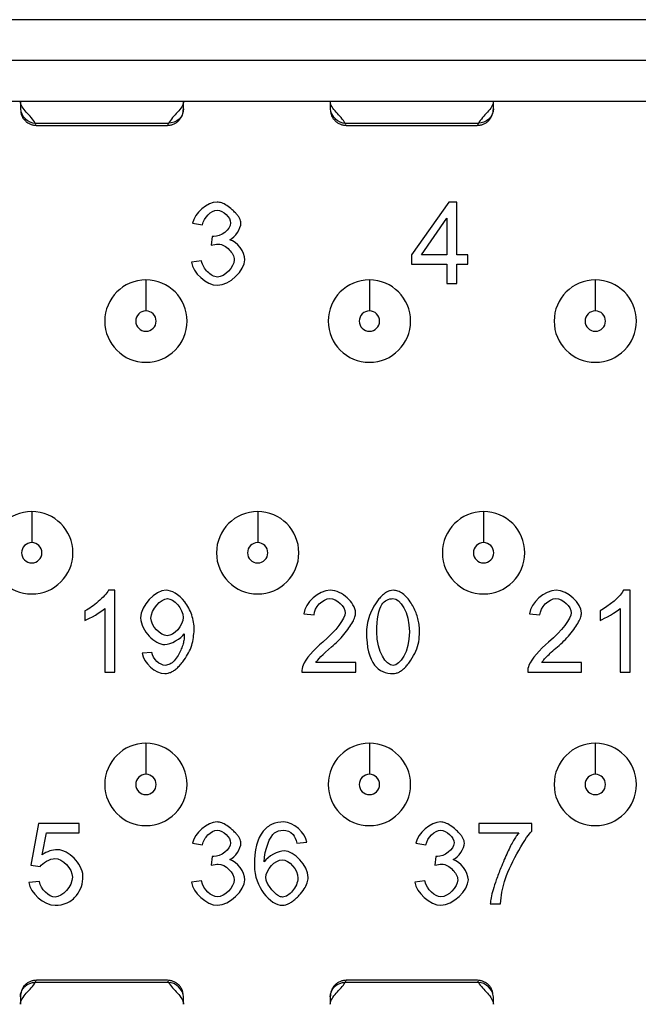
# Model space of a CAD drawing. Units: inches. Extents: x 0.1 to 16.9, y 0.1 to 10.9.
# Drawn here: x 1.3 to 1.6, y 1.7 to 2.2 of the extents above; entities that cross this region are included whole.
import ezdxf

# ---------------------------------------------------------------- set-up
doc = ezdxf.new("R2010")
doc.units = ezdxf.units.IN
doc.header["$MEASUREMENT"] = 0

msp = doc.modelspace()

# ---------------------------------------------------------------- linework, layer by layer
at = {"color": 7, "linetype": 'Continuous', "lineweight": 25}
for p, q in [((2.95753, 2.21258), (1.08312, 2.21258)), ((2.95753, 2.19289), (1.08312, 2.19289)), ((1.08312, 2.17321), (2.95753, 2.17321)), ((1.3149, 2.16266), (1.37929, 2.16266)), ((1.46451, 2.16266), (1.52889, 2.16266)), ((1.31541, 2.16159), (1.37871, 2.16159)), ((1.46501, 2.16159), (1.52832, 2.16159)), ((1.51455, 2.12458), (1.49661, 2.09908)), ((1.51851, 2.12458), (1.51455, 2.12458)), ((1.51851, 2.09908), (1.51851, 2.12458)), ((1.50135, 2.09908), (1.51368, 2.11684)), ((1.51368, 2.11684), (1.51368, 2.09908)), ((1.39083, 2.11438), (1.39566, 2.11351)), ((1.4004, 2.10796), (1.39989, 2.10373)), ((1.39518, 2.09614), (1.39035, 2.09551)), ((1.49661, 2.09908), (1.49661, 2.09464)), ((1.51368, 2.09908), (1.50135, 2.09908)), ((1.52382, 2.09908), (1.51851, 2.09908)), ((1.52382, 2.09464), (1.52382, 2.09908)), ((1.49661, 2.09464), (1.51368, 2.09464)), ((1.51368, 2.09464), (1.51368, 2.08521)), ((1.51851, 2.09464), (1.52382, 2.09464)), ((1.51851, 2.08521), (1.51851, 2.09464)), ((1.51368, 2.08521), (1.51851, 2.08521)), ((1.35339, 1.93718), (1.35027, 1.93718)), ((1.35339, 1.89766), (1.35339, 1.93718)), ((1.60208, 1.93718), (1.59896, 1.93718)), ((1.60208, 1.89766), (1.60208, 1.93718)), ((1.33889, 1.92731), (1.33889, 1.92263)), ((1.34856, 1.92845), (1.34856, 1.89766)), ((1.44453, 1.92581), (1.44951, 1.9253)), ((1.55358, 1.92581), (1.55857, 1.9253)), ((1.58758, 1.92731), (1.58758, 1.92263)), ((1.59725, 1.92845), (1.59725, 1.89766)), ((1.37115, 1.9072), (1.3665, 1.90678)), ((1.46965, 1.90231), (1.45035, 1.90231)), ((1.46965, 1.89766), (1.46965, 1.90231)), ((1.5787, 1.90231), (1.55941, 1.90231)), ((1.5787, 1.89766), (1.5787, 1.90231)), ((1.34856, 1.89766), (1.35339, 1.89766)), ((1.44363, 1.89766), (1.46965, 1.89766)), ((1.55268, 1.89766), (1.5787, 1.89766)), ((1.59725, 1.89766), (1.60208, 1.89766)), ((1.31653, 1.82471), (1.31271, 1.80449)), ((1.33609, 1.82471), (1.31653, 1.82471)), ((1.31827, 1.80953), (1.3204, 1.82009)), ((1.3204, 1.82009), (1.33609, 1.82009)), ((1.33609, 1.82009), (1.33609, 1.82471)), ((1.5291, 1.82471), (1.5291, 1.82006)), ((1.55458, 1.82471), (1.5291, 1.82471)), ((1.5291, 1.82006), (1.54837, 1.82006)), ((1.55458, 1.82096), (1.55458, 1.82471)), ((1.44121, 1.81517), (1.44602, 1.81556)), ((1.39083, 1.81517), (1.39566, 1.8143)), ((1.49871, 1.81517), (1.50354, 1.8143)), ((1.4004, 1.80875), (1.39989, 1.80452)), ((1.50828, 1.80875), (1.50777, 1.80452)), ((1.31271, 1.80449), (1.31725, 1.80388)), ((1.31692, 1.79659), (1.31184, 1.79617)), ((1.39518, 1.79692), (1.39035, 1.79629)), ((1.50306, 1.79692), (1.49823, 1.79629)), ((1.5346, 1.78585), (1.53958, 1.78585)), ((1.37879, 1.74899), (1.31548, 1.74899)), ((1.52839, 1.74899), (1.46508, 1.74899)), ((1.37929, 1.74792), (1.3149, 1.74792)), ((1.52889, 1.74792), (1.46451, 1.74792))]:
    msp.add_line(p, q, dxfattribs=at)
at = {"color": 8, "linetype": 'Continuous', "lineweight": 25}
for p, q in [((1.31541, 2.162), (1.3149, 2.16266)), ((1.46501, 2.162), (1.46451, 2.16266)), ((1.37879, 1.74858), (1.37929, 1.74792)), ((1.52839, 1.74858), (1.52889, 1.74792))]:
    msp.add_line(p, q, dxfattribs=at)
at = {"color": 7, "linetype": 'Continuous', "lineweight": 25}
for centre, radius, start, end in [((1.36836, 2.0671), 0.01988, 90, 270), ((1.36836, 2.0671), 0.01988, 270, 90), ((1.47623, 2.0671), 0.01988, 90, 270), ((1.47623, 2.0671), 0.01988, 270, 90), ((1.58529, 2.0671), 0.01988, 90, 270), ((1.58529, 2.0671), 0.01988, 270, 90), ((1.36836, 2.0671), 0.00492, 90, 270), ((1.36836, 2.0671), 0.00492, 270, 90), ((1.47623, 2.0671), 0.00492, 90, 270), ((1.47623, 2.0671), 0.00492, 270, 90), ((1.58529, 2.0671), 0.00492, 90, 270), ((1.58529, 2.0671), 0.00492, 270, 90), ((1.31324, 1.95529), 0.01988, 90, 270), ((1.31324, 1.95529), 0.01988, 270, 90), ((1.42229, 1.95529), 0.01988, 90, 270), ((1.42229, 1.95529), 0.01988, 270, 90), ((1.53135, 1.95529), 0.01988, 90, 270), ((1.53135, 1.95529), 0.01988, 270, 90), ((1.31324, 1.95529), 0.00492, 90, 270), ((1.31324, 1.95529), 0.00492, 270, 90), ((1.42229, 1.95529), 0.00492, 90, 270), ((1.42229, 1.95529), 0.00492, 270, 90), ((1.53135, 1.95529), 0.00492, 90, 270), ((1.53135, 1.95529), 0.00492, 270, 90), ((1.36836, 1.84348), 0.01988, 90, 270), ((1.36836, 1.84348), 0.01988, 270, 90), ((1.47623, 1.84348), 0.01988, 90, 270), ((1.47623, 1.84348), 0.01988, 270, 90), ((1.58529, 1.84348), 0.01988, 90, 270), ((1.58529, 1.84348), 0.01988, 270, 90), ((1.36836, 1.84348), 0.00492, 90, 270), ((1.36836, 1.84348), 0.00492, 270, 90), ((1.47623, 1.84348), 0.00492, 90, 270), ((1.47623, 1.84348), 0.00492, 270, 90), ((1.58529, 1.84348), 0.00492, 90, 270), ((1.58529, 1.84348), 0.00492, 270, 90)]:
    msp.add_arc(centre, radius, start, end, dxfattribs=at)
for points, knots in [([(1.30773, 2.17321), (1.30773, 2.17139), (1.30773, 2.17088), (1.30773, 2.17043), (1.30773, 2.17044), (1.30773, 2.1696)], [0, 0, 0, 0, 0.5, 0.5, 1, 1, 1, 1]), ([(1.3149, 2.16266), (1.31394, 2.16444), (1.31215, 2.16616), (1.30904, 2.16961), (1.30773, 2.17139), (1.30773, 2.17321)], [0, 0, 0, 0, 0.5, 0.5, 1, 1, 1, 1]), ([(1.38647, 2.17321), (1.38647, 2.17139), (1.38515, 2.16961), (1.38204, 2.16616), (1.38025, 2.16444), (1.37929, 2.16266)], [0, 0, 0, 0, 0.5, 0.5, 1, 1, 1, 1]), ([(1.38647, 2.1696), (1.38647, 2.17044), (1.38647, 2.17043), (1.38647, 2.17088), (1.38647, 2.17139), (1.38647, 2.17321)], [0, 0, 0, 0, 0.5, 0.5, 1, 1, 1, 1]), ([(1.45733, 2.17321), (1.45733, 2.17139), (1.45733, 2.17088), (1.45733, 2.17043), (1.45733, 2.17044), (1.45733, 2.1696)], [0, 0, 0, 0, 0.5, 0.5, 1, 1, 1, 1]), ([(1.46451, 2.16266), (1.46355, 2.16444), (1.46175, 2.16616), (1.45865, 2.16961), (1.45733, 2.17139), (1.45733, 2.17321)], [0, 0, 0, 0, 0.5, 0.5, 1, 1, 1, 1]), ([(1.53607, 2.17321), (1.53607, 2.17139), (1.53476, 2.16961), (1.53165, 2.16616), (1.52986, 2.16444), (1.52889, 2.16266)], [0, 0, 0, 0, 0.5, 0.5, 1, 1, 1, 1]), ([(1.53607, 2.1696), (1.53607, 2.17044), (1.53607, 2.17043), (1.53607, 2.17088), (1.53607, 2.17139), (1.53607, 2.17321)], [0, 0, 0, 0, 0.5, 0.5, 1, 1, 1, 1]), ([(1.30799, 2.1681), (1.30804, 2.16758), (1.30813, 2.16659), (1.30888, 2.16519), (1.30989, 2.1639), (1.31119, 2.16285), (1.31262, 2.16211), (1.31409, 2.16167), (1.31505, 2.16162), (1.31552, 2.16159)], [0, 0, 0, 0, 0.190114, 0.362191, 0.511092, 0.643553, 0.767188, 0.885906, 1, 1, 1, 1]), ([(1.37867, 2.16159), (1.37915, 2.16162), (1.38014, 2.16167), (1.38161, 2.16211), (1.38305, 2.16286), (1.38475, 2.16427), (1.38618, 2.16657), (1.38637, 2.16859), (1.38647, 2.1696)], [0, 0, 0, 0, 0.099609, 0.205828, 0.320642, 0.447103, 0.723801, 1, 1, 1, 1]), ([(1.38647, 2.1696), (1.38647, 2.16792), (1.38576, 2.16595), (1.38295, 2.16324), (1.38096, 2.1626), (1.37929, 2.16266)], [0, 0, 0, 0, 0.5, 0.5, 1, 1, 1, 1]), ([(1.45759, 2.16809), (1.45764, 2.16758), (1.45774, 2.16659), (1.45849, 2.16519), (1.45949, 2.1639), (1.46079, 2.16285), (1.46223, 2.16211), (1.46369, 2.16167), (1.46465, 2.16162), (1.46512, 2.16159)], [0, 0, 0, 0, 0.19009, 0.362173, 0.511077, 0.643543, 0.767184, 0.885903, 1, 1, 1, 1]), ([(1.52828, 2.16159), (1.52876, 2.16162), (1.52974, 2.16167), (1.53122, 2.16211), (1.53265, 2.16286), (1.53436, 2.16427), (1.53579, 2.16657), (1.53598, 2.16859), (1.53607, 2.1696)], [0, 0, 0, 0, 0.099612, 0.205826, 0.320638, 0.447102, 0.723803, 1, 1, 1, 1]), ([(1.53607, 2.1696), (1.53607, 2.16792), (1.53537, 2.16595), (1.53256, 2.16324), (1.53057, 2.1626), (1.52889, 2.16266)], [0, 0, 0, 0, 0.5, 0.5, 1, 1, 1, 1]), ([(1.41421, 2.11438), (1.41417, 2.11476), (1.41408, 2.11558), (1.41352, 2.1168), (1.41267, 2.11809), (1.41149, 2.11946), (1.40975, 2.12114), (1.40761, 2.12285), (1.40512, 2.12428), (1.40344, 2.12449), (1.40268, 2.12458)], [0, 0, 0, 0, 0.070042, 0.150386, 0.244527, 0.354658, 0.482146, 0.690726, 0.860158, 1, 1, 1, 1]), ([(1.40329, 2.10427), (1.40428, 2.10427), (1.40525, 2.10391), (1.407, 2.10294), (1.40781, 2.1023), (1.40996, 2.1001), (1.411, 2.09838), (1.411, 2.09662)], [0, 0, 0, 0, 0.25, 0.25, 0.5, 0.5, 1, 1, 1, 1]), ([(1.40289, 2.08839), (1.40211, 2.08839), (1.40123, 2.08867), (1.39956, 2.08959), (1.39882, 2.09017), (1.39673, 2.09228), (1.39559, 2.09413), (1.39518, 2.09614)], [0, 0, 0, 0, 0.25, 0.25, 0.5, 0.5, 1, 1, 1, 1]), ([(1.36836, 2.08698), (1.36836, 2.08698), (1.36836, 2.08666), (1.36836, 2.08521), (1.36836, 2.08406), (1.36836, 2.08114), (1.36836, 2.07937), (1.36836, 2.07569), (1.36836, 2.07379), (1.36836, 2.07202)], [0, 0, 0, 0, 0.25, 0.25, 0.5, 0.5, 0.75, 0.75, 1, 1, 1, 1]), ([(1.47623, 2.08698), (1.47623, 2.08698), (1.47623, 2.08666), (1.47623, 2.08521), (1.47623, 2.08406), (1.47623, 2.08114), (1.47623, 2.07937), (1.47623, 2.07569), (1.47623, 2.07379), (1.47623, 2.07202)], [0, 0, 0, 0, 0.25, 0.25, 0.5, 0.5, 0.75, 0.75, 1, 1, 1, 1]), ([(1.58529, 2.08698), (1.58529, 2.08698), (1.58529, 2.08666), (1.58529, 2.08521), (1.58529, 2.08406), (1.58529, 2.08114), (1.58529, 2.07937), (1.58529, 2.07569), (1.58529, 2.07379), (1.58529, 2.07202)], [0, 0, 0, 0, 0.25, 0.25, 0.5, 0.5, 0.75, 0.75, 1, 1, 1, 1]), ([(1.31324, 1.97517), (1.31324, 1.97517), (1.31324, 1.97485), (1.31324, 1.97339), (1.31324, 1.97225), (1.31324, 1.96933), (1.31324, 1.96756), (1.31324, 1.96388), (1.31324, 1.96198), (1.31324, 1.96021)], [0, 0, 0, 0, 0.25, 0.25, 0.5, 0.5, 0.75, 0.75, 1, 1, 1, 1]), ([(1.42229, 1.97517), (1.42229, 1.97517), (1.42229, 1.97485), (1.42229, 1.97339), (1.42229, 1.97225), (1.42229, 1.96933), (1.42229, 1.96756), (1.42229, 1.96388), (1.42229, 1.96198), (1.42229, 1.96021)], [0, 0, 0, 0, 0.25, 0.25, 0.5, 0.5, 0.75, 0.75, 1, 1, 1, 1]), ([(1.53135, 1.97517), (1.53135, 1.97517), (1.53135, 1.97485), (1.53135, 1.97339), (1.53135, 1.97225), (1.53135, 1.96933), (1.53135, 1.96756), (1.53135, 1.96388), (1.53135, 1.96198), (1.53135, 1.96021)], [0, 0, 0, 0, 0.25, 0.25, 0.5, 0.5, 0.75, 0.75, 1, 1, 1, 1]), ([(1.35027, 1.93718), (1.3496, 1.93582), (1.34751, 1.93361), (1.34314, 1.92985), (1.34081, 1.9282), (1.33889, 1.92731)], [0, 0, 0, 0, 0.5, 0.5, 1, 1, 1, 1]), ([(1.39165, 1.91816), (1.39165, 1.92057), (1.39124, 1.92299), (1.38968, 1.92756), (1.38849, 1.92977), (1.38422, 1.93524), (1.38054, 1.93718), (1.37814, 1.93718)], [0, 0, 0, 0, 0.25, 0.25, 0.5, 0.5, 1, 1, 1, 1]), ([(1.46959, 1.92626), (1.46959, 1.92764), (1.46903, 1.929), (1.46759, 1.93139), (1.46663, 1.93251), (1.46326, 1.93555), (1.46034, 1.93718), (1.45731, 1.93718)], [0, 0, 0, 0, 0.25, 0.25, 0.5, 0.5, 1, 1, 1, 1]), ([(1.48768, 1.93718), (1.48719, 1.93714), (1.48619, 1.93706), (1.48472, 1.93645), (1.48327, 1.93552), (1.48184, 1.93422), (1.48042, 1.93256), (1.47858, 1.92994), (1.47664, 1.92635), (1.47511, 1.92175), (1.47493, 1.91862), (1.47484, 1.91708)], [0, 0, 0, 0, 0.057057, 0.117348, 0.183741, 0.258404, 0.342872, 0.438206, 0.63408, 0.818976, 1, 1, 1, 1]), ([(1.50049, 1.91708), (1.50046, 1.91805), (1.5004, 1.91999), (1.49988, 1.92286), (1.49905, 1.92566), (1.49787, 1.92839), (1.49633, 1.93112), (1.49451, 1.93364), (1.49238, 1.93564), (1.49009, 1.93694), (1.48847, 1.9371), (1.48768, 1.93718)], [0, 0, 0, 0, 0.113146, 0.225234, 0.337795, 0.452341, 0.570308, 0.701048, 0.812082, 0.908993, 1, 1, 1, 1]), ([(1.48231, 1.93037), (1.48291, 1.93123), (1.48369, 1.93198), (1.48552, 1.93297), (1.48657, 1.93319), (1.48762, 1.93319)], [0, 0, 0, 0, 0.5, 0.5, 1, 1, 1, 1]), ([(1.45797, 1.90987), (1.45903, 1.91082), (1.46113, 1.91269), (1.46393, 1.91578), (1.46629, 1.91886), (1.46807, 1.9217), (1.46929, 1.92409), (1.4695, 1.92561), (1.46959, 1.92626)], [0, 0, 0, 0, 0.208594, 0.411891, 0.611463, 0.776596, 0.904716, 1, 1, 1, 1]), ([(1.56703, 1.90987), (1.56809, 1.91082), (1.57019, 1.91269), (1.57299, 1.91578), (1.57535, 1.91886), (1.57712, 1.9217), (1.57834, 1.92409), (1.57855, 1.92561), (1.57864, 1.92626)], [0, 0, 0, 0, 0.208594, 0.411891, 0.611463, 0.776596, 0.904716, 1, 1, 1, 1]), ([(1.36578, 1.92389), (1.36578, 1.92225), (1.3663, 1.92064), (1.3678, 1.91768), (1.36878, 1.91633), (1.37104, 1.91393), (1.37231, 1.91291), (1.37485, 1.91147), (1.37611, 1.91101), (1.37742, 1.91101)], [0, 0, 0, 0, 0.25, 0.25, 0.5, 0.5, 0.75, 0.75, 1, 1, 1, 1]), ([(1.37754, 1.897), (1.37806, 1.89704), (1.37913, 1.89713), (1.3807, 1.89775), (1.38226, 1.8987), (1.38382, 1.90003), (1.38539, 1.90171), (1.38797, 1.90506), (1.39096, 1.91045), (1.39142, 1.91561), (1.39165, 1.91816)], [0, 0, 0, 0, 0.056657, 0.116829, 0.1831, 0.257422, 0.341183, 0.435357, 0.721942, 1, 1, 1, 1]), ([(1.38685, 1.91525), (1.38681, 1.9145), (1.38673, 1.91296), (1.38613, 1.91062), (1.38518, 1.90819), (1.38384, 1.90561), (1.3822, 1.90321), (1.38007, 1.90134), (1.37843, 1.90108), (1.37766, 1.90096)], [0, 0, 0, 0, 0.122597, 0.253655, 0.395827, 0.551199, 0.731209, 0.874842, 1, 1, 1, 1]), ([(1.48768, 1.897), (1.48817, 1.89704), (1.48917, 1.89713), (1.49065, 1.89773), (1.4921, 1.89866), (1.49353, 1.89995), (1.49495, 1.90159), (1.4968, 1.90418), (1.49873, 1.90775), (1.50022, 1.91235), (1.5004, 1.91551), (1.50049, 1.91708)], [0, 0, 0, 0, 0.057189, 0.117571, 0.18398, 0.258567, 0.342856, 0.437908, 0.631253, 0.816203, 1, 1, 1, 1]), ([(1.55941, 1.90231), (1.55972, 1.90275), (1.56047, 1.90381), (1.56206, 1.90542), (1.56426, 1.90753), (1.56601, 1.90901), (1.56703, 1.90987)], [0, 0, 0, 0, 0.150739, 0.360086, 0.629407, 1, 1, 1, 1]), ([(1.47874, 1.90105), (1.4798, 1.89972), (1.48116, 1.89864), (1.48428, 1.89728), (1.48597, 1.897), (1.48768, 1.897)], [0, 0, 0, 0, 0.5, 0.5, 1, 1, 1, 1]), ([(1.36836, 1.86336), (1.36836, 1.86336), (1.36836, 1.86304), (1.36836, 1.86158), (1.36836, 1.86044), (1.36836, 1.85752), (1.36836, 1.85575), (1.36836, 1.85207), (1.36836, 1.85017), (1.36836, 1.8484)], [0, 0, 0, 0, 0.25, 0.25, 0.5, 0.5, 0.75, 0.75, 1, 1, 1, 1]), ([(1.47623, 1.86336), (1.47623, 1.86336), (1.47623, 1.86304), (1.47623, 1.86158), (1.47623, 1.86044), (1.47623, 1.85752), (1.47623, 1.85575), (1.47623, 1.85207), (1.47623, 1.85017), (1.47623, 1.8484)], [0, 0, 0, 0, 0.25, 0.25, 0.5, 0.5, 0.75, 0.75, 1, 1, 1, 1]), ([(1.58529, 1.86336), (1.58529, 1.86336), (1.58529, 1.86304), (1.58529, 1.86158), (1.58529, 1.86044), (1.58529, 1.85752), (1.58529, 1.85575), (1.58529, 1.85207), (1.58529, 1.85017), (1.58529, 1.8484)], [0, 0, 0, 0, 0.25, 0.25, 0.5, 0.5, 0.75, 0.75, 1, 1, 1, 1]), ([(1.41421, 1.81517), (1.41417, 1.81555), (1.41408, 1.81636), (1.41352, 1.81759), (1.41267, 1.81888), (1.41149, 1.82024), (1.40975, 1.82193), (1.40761, 1.82364), (1.40512, 1.82506), (1.40344, 1.82527), (1.40268, 1.82537)], [0, 0, 0, 0, 0.0700424, 0.1503858, 0.2445275, 0.3546579, 0.482146, 0.6907256, 0.8601583, 1, 1, 1, 1]), ([(1.43482, 1.82537), (1.43293, 1.82537), (1.43103, 1.82505), (1.4276, 1.82352), (1.42611, 1.82234), (1.42492, 1.82087)], [0, 0, 0, 0, 0.5, 0.5, 1, 1, 1, 1]), ([(1.52208, 1.81517), (1.52204, 1.81555), (1.52196, 1.81636), (1.5214, 1.81759), (1.52055, 1.81888), (1.51937, 1.82024), (1.51763, 1.82193), (1.51548, 1.82364), (1.513, 1.82506), (1.51132, 1.82527), (1.51056, 1.82537)], [0, 0, 0, 0, 0.070042, 0.150386, 0.244527, 0.354658, 0.482146, 0.690726, 0.860158, 1, 1, 1, 1]), ([(1.39566, 1.8143), (1.39594, 1.81613), (1.39696, 1.81779), (1.39962, 1.82045), (1.40119, 1.82141), (1.40277, 1.82141)], [0, 0, 0, 0, 0.5, 0.5, 1, 1, 1, 1]), ([(1.54837, 1.82006), (1.54795, 1.81953), (1.54701, 1.81836), (1.54571, 1.81625), (1.54431, 1.81367), (1.54283, 1.81061), (1.54126, 1.80706), (1.53944, 1.80262), (1.53757, 1.79776), (1.53599, 1.79295), (1.53491, 1.7891), (1.53469, 1.78682), (1.5346, 1.78585)], [0, 0, 0, 0, 0.0544848, 0.1209441, 0.1997756, 0.2912156, 0.3954148, 0.5124744, 0.6787901, 0.8151055, 0.9218613, 1, 1, 1, 1]), ([(1.33795, 1.79923), (1.33795, 1.80085), (1.33739, 1.80244), (1.33583, 1.80533), (1.33482, 1.80666), (1.33246, 1.80904), (1.33112, 1.81006), (1.32844, 1.81152), (1.3271, 1.81199), (1.32571, 1.81199)], [0, 0, 0, 0, 0.25, 0.25, 0.5, 0.5, 0.75, 0.75, 1, 1, 1, 1]), ([(1.51116, 1.80506), (1.51215, 1.80506), (1.51312, 1.8047), (1.51487, 1.80372), (1.51568, 1.80309), (1.51783, 1.80089), (1.51887, 1.79916), (1.51887, 1.7974)], [0, 0, 0, 0, 0.25, 0.25, 0.5, 0.5, 1, 1, 1, 1]), ([(1.43425, 1.78915), (1.43396, 1.78919), (1.43332, 1.78926), (1.43236, 1.78973), (1.43134, 1.79044), (1.43027, 1.79143), (1.42894, 1.79288), (1.42761, 1.79465), (1.42649, 1.79666), (1.42632, 1.798), (1.42624, 1.7986)], [0, 0, 0, 0, 0.068091, 0.147232, 0.241164, 0.352142, 0.481534, 0.691829, 0.861755, 1, 1, 1, 1]), ([(1.44172, 1.79833), (1.44172, 1.79605), (1.44056, 1.79383), (1.43766, 1.79039), (1.43596, 1.78915), (1.43425, 1.78915)], [0, 0, 0, 0, 0.5, 0.5, 1, 1, 1, 1]), ([(1.43437, 1.78519), (1.43487, 1.78524), (1.43591, 1.78534), (1.43747, 1.78599), (1.43907, 1.78697), (1.44073, 1.78833), (1.44272, 1.79033), (1.44472, 1.7928), (1.44636, 1.79573), (1.4466, 1.79772), (1.44671, 1.79863)], [0, 0, 0, 0, 0.076544, 0.161156, 0.257185, 0.366938, 0.491967, 0.692556, 0.858558, 1, 1, 1, 1]), ([(1.32451, 1.78519), (1.32649, 1.78519), (1.32848, 1.78553), (1.33206, 1.78715), (1.3336, 1.78841), (1.33483, 1.78996)], [0, 0, 0, 0, 0.5, 0.5, 1, 1, 1, 1]), ([(1.31552, 1.74899), (1.31504, 1.74897), (1.31406, 1.74891), (1.31258, 1.74847), (1.31114, 1.74773), (1.30944, 1.74631), (1.30801, 1.74401), (1.30782, 1.74199), (1.30773, 1.74099)], [0, 0, 0, 0, 0.099614, 0.205832, 0.320642, 0.447104, 0.723801, 1, 1, 1, 1]), ([(1.3862, 1.74249), (1.38615, 1.74301), (1.38606, 1.744), (1.38531, 1.7454), (1.38431, 1.74669), (1.38301, 1.74774), (1.38157, 1.74848), (1.3801, 1.74891), (1.37914, 1.74897), (1.37867, 1.74899)], [0, 0, 0, 0, 0.1901017, 0.36218, 0.5110851, 0.6435427, 0.7671851, 0.8858992, 1, 1, 1, 1]), ([(1.46512, 1.74899), (1.46465, 1.74897), (1.46366, 1.74891), (1.46219, 1.74847), (1.46075, 1.74773), (1.45905, 1.74631), (1.45761, 1.74401), (1.45743, 1.74199), (1.45733, 1.74099)], [0, 0, 0, 0, 0.0996121, 0.2058283, 0.3206394, 0.447102, 0.723802, 1, 1, 1, 1]), ([(1.53581, 1.74249), (1.53576, 1.74301), (1.53566, 1.744), (1.53492, 1.7454), (1.53391, 1.74669), (1.53261, 1.74774), (1.53118, 1.74848), (1.52971, 1.74891), (1.52875, 1.74897), (1.52828, 1.74899)], [0, 0, 0, 0, 0.190076, 0.362163, 0.511072, 0.643541, 0.767184, 0.885903, 1, 1, 1, 1]), ([(1.30773, 1.74099), (1.30773, 1.74266), (1.30843, 1.74463), (1.31124, 1.74735), (1.31323, 1.74798), (1.3149, 1.74792)], [0, 0, 0, 0, 0.5, 0.5, 1, 1, 1, 1]), ([(1.30773, 1.73738), (1.30773, 1.7392), (1.30904, 1.74098), (1.31215, 1.74442), (1.31394, 1.74614), (1.3149, 1.74792)], [0, 0, 0, 0, 0.5, 0.5, 1, 1, 1, 1]), ([(1.37929, 1.74792), (1.38025, 1.74614), (1.38204, 1.74442), (1.38515, 1.74098), (1.38647, 1.7392), (1.38647, 1.73738)], [0, 0, 0, 0, 0.5, 0.5, 1, 1, 1, 1]), ([(1.45733, 1.74099), (1.45733, 1.74266), (1.45804, 1.74463), (1.46085, 1.74735), (1.46284, 1.74798), (1.46451, 1.74792)], [0, 0, 0, 0, 0.5, 0.5, 1, 1, 1, 1]), ([(1.45733, 1.73738), (1.45733, 1.7392), (1.45865, 1.74098), (1.46175, 1.74442), (1.46355, 1.74614), (1.46451, 1.74792)], [0, 0, 0, 0, 0.5, 0.5, 1, 1, 1, 1]), ([(1.52889, 1.74792), (1.52986, 1.74614), (1.53165, 1.74442), (1.53476, 1.74098), (1.53607, 1.7392), (1.53607, 1.73738)], [0, 0, 0, 0, 0.5, 0.5, 1, 1, 1, 1]), ([(1.30773, 1.74099), (1.30773, 1.74014), (1.30773, 1.74015), (1.30773, 1.73971), (1.30773, 1.7392), (1.30773, 1.73738)], [0, 0, 0, 0, 0.5, 0.5, 1, 1, 1, 1]), ([(1.38647, 1.73738), (1.38647, 1.7392), (1.38647, 1.73971), (1.38647, 1.74015), (1.38647, 1.74014), (1.38647, 1.74099)], [0, 0, 0, 0, 0.5, 0.5, 1, 1, 1, 1]), ([(1.45733, 1.74099), (1.45733, 1.74014), (1.45733, 1.74015), (1.45733, 1.73971), (1.45733, 1.7392), (1.45733, 1.73738)], [0, 0, 0, 0, 0.5, 0.5, 1, 1, 1, 1]), ([(1.53607, 1.73738), (1.53607, 1.7392), (1.53607, 1.73971), (1.53607, 1.74015), (1.53607, 1.74014), (1.53607, 1.74099)], [0, 0, 0, 0, 0.5, 0.5, 1, 1, 1, 1])]:
    msp.add_open_spline(points, degree=3, knots=knots, dxfattribs=at)
for points in [[(1.30773, 2.1696), (1.30773, 2.16624), (1.31155, 2.16254), (1.3149, 2.16266)], [(1.45733, 2.1696), (1.45733, 2.16624), (1.46116, 2.16254), (1.46451, 2.16266)], [(1.40268, 2.12458), (1.398, 2.12458), (1.39173, 2.11924), (1.39083, 2.11438)], [(1.39566, 2.11351), (1.3962, 2.11708), (1.39995, 2.12062), (1.40277, 2.12062)], [(1.40277, 2.12062), (1.40563, 2.12062), (1.40923, 2.11714), (1.40923, 2.11447)], [(1.40923, 2.11447), (1.40923, 2.11114), (1.40428, 2.1079), (1.40118, 2.1079)], [(1.40878, 2.1064), (1.41148, 2.10763), (1.41421, 2.11183), (1.41421, 2.11438)], [(1.40118, 2.1079), (1.401, 2.1079), (1.40074, 2.10792), (1.4004, 2.10796)], [(1.41613, 2.09671), (1.41613, 2.10052), (1.41229, 2.10559), (1.40878, 2.1064)], [(1.39989, 2.10373), (1.40099, 2.10402), (1.40215, 2.10427), (1.40329, 2.10427)], [(1.40286, 2.0844), (1.4086, 2.0844), (1.41613, 2.09157), (1.41613, 2.09671)], [(1.411, 2.09662), (1.411, 2.09314), (1.40632, 2.08839), (1.40289, 2.08839)], [(1.39035, 2.09551), (1.39083, 2.09058), (1.39767, 2.0844), (1.40286, 2.0844)], [(1.37814, 1.93718), (1.37283, 1.93718), (1.36578, 1.92989), (1.36578, 1.92389)], [(1.45731, 1.93718), (1.4517, 1.93718), (1.44504, 1.93136), (1.44453, 1.92581)], [(1.56637, 1.93718), (1.56076, 1.93718), (1.55409, 1.93136), (1.55358, 1.92581)], [(1.57864, 1.92626), (1.57864, 1.93091), (1.57204, 1.93718), (1.56637, 1.93718)], [(1.59896, 1.93718), (1.5977, 1.93463), (1.59163, 1.9292), (1.58758, 1.92731)], [(1.37076, 1.92374), (1.37076, 1.92794), (1.3755, 1.93319), (1.37874, 1.93319)], [(1.37874, 1.93319), (1.38187, 1.93319), (1.38628, 1.9283), (1.38628, 1.92413)], [(1.44951, 1.9253), (1.44954, 1.92899), (1.45371, 1.93319), (1.45719, 1.93319)], [(1.45719, 1.93319), (1.46049, 1.93319), (1.4646, 1.92926), (1.4646, 1.92638)], [(1.47982, 1.91708), (1.47982, 1.92354), (1.48065, 1.92797), (1.48231, 1.93037)], [(1.48762, 1.93319), (1.49098, 1.93319), (1.49551, 1.9268), (1.49551, 1.91708)], [(1.55857, 1.9253), (1.5586, 1.92899), (1.56277, 1.93319), (1.56625, 1.93319)], [(1.56625, 1.93319), (1.56955, 1.93319), (1.57366, 1.92926), (1.57366, 1.92638)], [(1.33889, 1.92263), (1.34115, 1.92347), (1.34682, 1.9268), (1.34856, 1.92845)], [(1.4646, 1.92638), (1.4646, 1.92362), (1.4601, 1.9175), (1.45371, 1.91222)], [(1.57366, 1.92638), (1.57366, 1.92362), (1.56916, 1.9175), (1.56277, 1.91222)], [(1.58758, 1.92263), (1.58983, 1.92347), (1.5955, 1.9268), (1.59725, 1.92845)], [(1.37862, 1.91528), (1.37526, 1.91528), (1.37076, 1.91999), (1.37076, 1.92374)], [(1.38628, 1.92413), (1.38628, 1.91999), (1.38196, 1.91528), (1.37862, 1.91528)], [(1.37742, 1.91101), (1.38037, 1.91101), (1.38538, 1.9139), (1.38682, 1.91621)], [(1.38682, 1.91621), (1.38683, 1.9159), (1.38685, 1.91555), (1.38685, 1.91525)], [(1.47484, 1.91708), (1.47484, 1.90969), (1.47614, 1.90435), (1.47874, 1.90105)], [(1.48768, 1.90096), (1.48435, 1.90096), (1.47982, 1.90735), (1.47982, 1.91708)], [(1.49551, 1.91708), (1.49551, 1.90738), (1.49098, 1.90096), (1.48768, 1.90096)], [(1.45371, 1.91222), (1.44957, 1.90882), (1.44519, 1.90369), (1.4442, 1.90102)], [(1.56277, 1.91222), (1.55863, 1.90882), (1.55424, 1.90369), (1.55325, 1.90102)], [(1.3665, 1.90678), (1.3671, 1.90213), (1.37295, 1.897), (1.37754, 1.897)], [(1.37766, 1.90096), (1.37508, 1.90096), (1.37175, 1.90393), (1.37115, 1.9072)], [(1.45035, 1.90231), (1.45116, 1.90363), (1.45362, 1.90624), (1.45797, 1.90987)], [(1.4442, 1.90102), (1.44378, 1.89995), (1.44359, 1.89881), (1.44363, 1.89766)], [(1.55325, 1.90102), (1.55283, 1.89994), (1.55264, 1.89882), (1.55268, 1.89766)], [(1.40268, 1.82537), (1.398, 1.82537), (1.39173, 1.82003), (1.39083, 1.81517)], [(1.44602, 1.81556), (1.44542, 1.82015), (1.43947, 1.82537), (1.43482, 1.82537)], [(1.51056, 1.82537), (1.50588, 1.82537), (1.49961, 1.82003), (1.49871, 1.81517)], [(1.40277, 1.82141), (1.40563, 1.82141), (1.40923, 1.81793), (1.40923, 1.81526)], [(1.42492, 1.82087), (1.4221, 1.81741), (1.42069, 1.81188), (1.42069, 1.80428)], [(1.42549, 1.80614), (1.42555, 1.81205), (1.42819, 1.81847), (1.43047, 1.82012)], [(1.43047, 1.82012), (1.43163, 1.82098), (1.43298, 1.82141), (1.43452, 1.82141)], [(1.43452, 1.82141), (1.43644, 1.82141), (1.43806, 1.82072), (1.43938, 1.81934)], [(1.50354, 1.8143), (1.50408, 1.81787), (1.50783, 1.82141), (1.51065, 1.82141)], [(1.51065, 1.82141), (1.5135, 1.82141), (1.5171, 1.81793), (1.5171, 1.81526)], [(1.54144, 1.79668), (1.54345, 1.80367), (1.55083, 1.81694), (1.55458, 1.82096)], [(1.40923, 1.81526), (1.40923, 1.81193), (1.40428, 1.80869), (1.40118, 1.80869)], [(1.43938, 1.81934), (1.44016, 1.81846), (1.44077, 1.81707), (1.44121, 1.81517)], [(1.5171, 1.81526), (1.5171, 1.81193), (1.51215, 1.80869), (1.50906, 1.80869)], [(1.32571, 1.81199), (1.32311, 1.81199), (1.32063, 1.81117), (1.31827, 1.80953)], [(1.40878, 1.80719), (1.41148, 1.80842), (1.41421, 1.81262), (1.41421, 1.81517)], [(1.43506, 1.81139), (1.4323, 1.81139), (1.42723, 1.80881), (1.42549, 1.80614)], [(1.44671, 1.79863), (1.44671, 1.80428), (1.43989, 1.81139), (1.43506, 1.81139)], [(1.51665, 1.80719), (1.51935, 1.80842), (1.52208, 1.81262), (1.52208, 1.81517)], [(1.31725, 1.80388), (1.31833, 1.8056), (1.32208, 1.80773), (1.32442, 1.80773)], [(1.32442, 1.80773), (1.3282, 1.80773), (1.33282, 1.80292), (1.33282, 1.79878)], [(1.40118, 1.80869), (1.401, 1.80869), (1.40074, 1.80871), (1.4004, 1.80875)], [(1.41613, 1.79749), (1.41613, 1.8013), (1.41229, 1.80638), (1.40878, 1.80719)], [(1.42624, 1.7986), (1.42624, 1.80241), (1.4308, 1.80713), (1.43407, 1.80713)], [(1.43407, 1.80713), (1.4374, 1.80713), (1.44172, 1.80241), (1.44172, 1.79833)], [(1.50906, 1.80869), (1.50888, 1.80869), (1.50862, 1.80871), (1.50828, 1.80875)], [(1.524, 1.79749), (1.524, 1.8013), (1.52016, 1.80638), (1.51665, 1.80719)], [(1.39989, 1.80452), (1.40125, 1.80488), (1.40238, 1.80506), (1.40329, 1.80506)], [(1.40329, 1.80506), (1.40665, 1.80506), (1.411, 1.80073), (1.411, 1.7974)], [(1.42069, 1.80428), (1.42069, 1.79407), (1.42831, 1.78519), (1.43437, 1.78519)], [(1.50777, 1.80452), (1.50913, 1.80488), (1.51026, 1.80506), (1.51116, 1.80506)], [(1.32448, 1.78915), (1.32157, 1.78915), (1.31749, 1.79287), (1.31692, 1.79659)], [(1.33282, 1.79878), (1.33282, 1.79443), (1.32802, 1.78915), (1.32448, 1.78915)], [(1.33483, 1.78996), (1.33691, 1.79256), (1.33795, 1.79565), (1.33795, 1.79923)], [(1.39035, 1.79629), (1.39083, 1.79137), (1.39767, 1.78519), (1.40286, 1.78519)], [(1.40289, 1.78918), (1.40001, 1.78918), (1.39602, 1.79281), (1.39518, 1.79692)], [(1.40286, 1.78519), (1.4086, 1.78519), (1.41613, 1.79236), (1.41613, 1.79749)], [(1.411, 1.7974), (1.411, 1.79392), (1.40632, 1.78918), (1.40289, 1.78918)], [(1.49823, 1.79629), (1.49871, 1.79137), (1.50555, 1.78519), (1.51074, 1.78519)], [(1.51077, 1.78918), (1.50789, 1.78918), (1.5039, 1.79281), (1.50306, 1.79692)], [(1.51074, 1.78519), (1.51647, 1.78519), (1.524, 1.79236), (1.524, 1.79749)], [(1.51887, 1.7974), (1.51887, 1.79392), (1.51419, 1.78918), (1.51077, 1.78918)], [(1.53958, 1.78585), (1.53984, 1.78977), (1.54046, 1.79338), (1.54144, 1.79668)], [(1.31184, 1.79617), (1.31232, 1.79119), (1.31914, 1.78519), (1.32451, 1.78519)], [(1.38647, 1.74099), (1.38647, 1.74434), (1.38264, 1.74804), (1.37929, 1.74792)], [(1.53607, 1.74099), (1.53607, 1.74434), (1.53225, 1.74804), (1.52889, 1.74792)]]:
    msp.add_open_spline(points, degree=3, dxfattribs=at)
at = {"color": 8, "linetype": 'Continuous', "lineweight": 25}
for points, knots in [([(1.37929, 2.16266), (1.37902, 2.16207), (1.37872, 2.16139), (1.37871, 2.16166), (1.37871, 2.1617)], [0, 0, 0, 0, 0.87196, 1, 1, 1, 1]), ([(1.52889, 2.16266), (1.52863, 2.16207), (1.52833, 2.16139), (1.52832, 2.16166), (1.52832, 2.1617)], [0, 0, 0, 0, 0.8719603, 1, 1, 1, 1]), ([(1.3149, 1.74792), (1.31517, 1.74851), (1.31547, 1.74919), (1.31548, 1.74892), (1.31548, 1.74889)], [0, 0, 0, 0, 0.8719603, 1, 1, 1, 1]), ([(1.46451, 1.74792), (1.46478, 1.74851), (1.46508, 1.74919), (1.46508, 1.74892), (1.46508, 1.74889)], [0, 0, 0, 0, 0.8719602, 1, 1, 1, 1])]:
    msp.add_open_spline(points, degree=3, knots=knots, dxfattribs=at)

doc.saveas('drawing.dxf')
